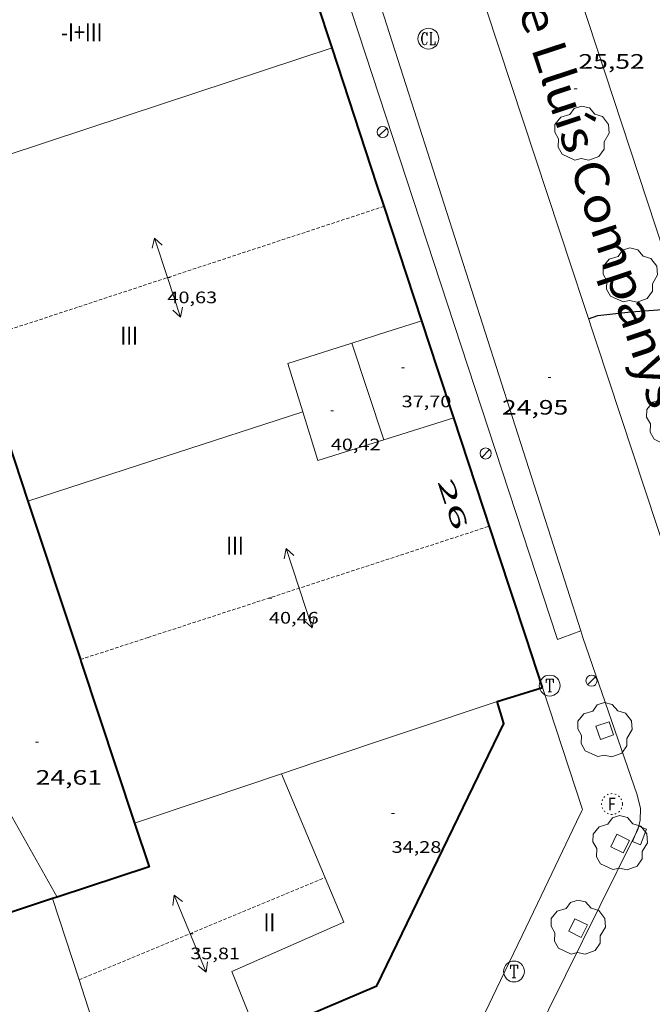
# Model space of a CAD drawing. Units: inches. Extents: x 451983 to 453004, y 4597998 to 4598501.
# Drawn here: x 452549 to 452594, y 4598269 to 4598340 of the extents above; entities that cross this region are included whole.
import ezdxf
from ezdxf.enums import TextEntityAlignment as Align

# ---------------------------------------------------------------- set-up
doc = ezdxf.new("R2010")
doc.units = ezdxf.units.IN
doc.header["$MEASUREMENT"] = 0
for name, pattern in [('DGN Style 1', [6.29418886, 0.01047286, -6.283716]), ('PUNTOS', [0.25, 0, -0.25]), ('TRAZOS2', [0.375, 0.25, -0.125])]:
    doc.linetypes.add(name, pattern=pattern)
for name, color, linetype, lineweight in [('ARBRE', 7, 'Continuous', 0), ('CARENER', 7, 'Continuous', 0), ('CORBA MESTRA', 7, 'Continuous', 0), ('COTA ALTIMETRICA', 7, 'Continuous', 0), ('COTA EDIFICI', 7, 'Continuous', 0), ('EMBORNAL', 7, 'Continuous', 0), ('ESCOCELL', 7, 'Continuous', 0), ('FACANA EXTERIOR', 7, 'Continuous', 0), ('FANAL', 7, 'Continuous', 0), ('LIMIT DE PAVIMENT', 7, 'Continuous', 0), ('LINIA VOLUMETRICA', 7, 'Continuous', 0), ('MUR', 7, 'Continuous', 0), ('REGISTRE CLAVEGUERAM', 7, 'Continuous', 0), ('REGISTRE FIBRA OPTICA', 7, 'Continuous', 0), ('REGISTRE TELEFON', 7, 'Continuous', 0), ('TEXT DE AVINGUDA-PASSEIG', 7, 'Continuous', 0), ('TEXT DE NUMERO DE PLANTES', 7, 'Continuous', 0), ('TEXT DE NUMERO DE POLICIA', 7, 'Continuous', 0), ('VORERA', 7, 'Continuous', 0)]:
    doc.layers.add(name, color=color, linetype=linetype, lineweight=lineweight)
doc.styles.add('Style-Arial', font='ARIAL.TTF')

# ---------------------------------------------------------------- blocks, each defined once
blk = doc.blocks.new('RTELC')
at = {"color": 0, "linetype": 'ByBlock', "lineweight": -2, "flags": 128}
for points in [[(-0.306, 0.6), (-0.354, 0.26), (-0.354, 0.6), (0.354, 0.6), (0.354, 0.26), (0.308, 0.6)], [(-0.024, 0.6), (-0.024, -0.6)], [(0.024, 0.6), (0.024, -0.6)], [(-0.166, -0.6), (0.166, -0.6)]]:
    blk.add_lwpolyline(points, dxfattribs=at)
at = {"color": 0, "linetype": 'ByBlock', "lineweight": -2}
blk.add_circle((-0.001159542858600617, -0.0002807360887527466), 1, dxfattribs=at)
blk = doc.blocks.new('RFOC')
at = {"color": 0, "linetype": 'ByBlock', "lineweight": -2}
blk.add_circle((0.001121296942234039, 0.0002408043146133423), 1, dxfattribs=at)
at = {"color": 0, "linetype": 'ByBlock', "lineweight": -2, "style": 'Style-Arial', "width": 0.833335}
blk.add_text('F', height=1.2, dxfattribs=at).set_placement((-6.955664062490995e-05, 0), align=Align.MIDDLE_CENTER)
blk = doc.blocks.new('COTA')
at = {"color": 0, "linetype": 'ByBlock', "lineweight": -2}
blk.add_line((0, 0), (0.2, 0), dxfattribs=at)
blk = doc.blocks.new('FANAL')
at = {"color": 0, "linetype": 'ByBlock', "lineweight": -2}
blk.add_line((0.283, 0.283), (-0.283, -0.283), dxfattribs=at)
blk.add_circle((0.0002620689868927002, 0.0006722288131713868), 0.40000000060146, dxfattribs=at)
blk = doc.blocks.new('EMBORN')
at = {"color": 0, "linetype": 'ByBlock', "lineweight": -2, "flags": 128}
blk.add_lwpolyline([(0, 0), (1.2, 0), (1.2, 0.6), (0, 0.6)], close=True, dxfattribs=at)
blk = doc.blocks.new('ESCOSE')
at = {"color": 0, "linetype": 'ByBlock', "lineweight": -2, "flags": 128}
blk.add_lwpolyline([(-0.5, -0.5), (0.5, -0.5), (0.5, 0.5), (-0.5, 0.5)], close=True, dxfattribs=at)
blk = doc.blocks.new('ARBRE')
at = {"color": 0, "linetype": 'ByBlock', "lineweight": -2, "flags": 128}
blk.add_lwpolyline([(-0.507, -1.872), (-1.415, -1.448), (-1.697, -0.9400000000000001), (-1.675, -0.342), (-1.951, 0.138), (-1.943, 0.686), (-1.511, 1.208), (-0.871, 1.406), (-0.543, 1.846), (-0.027, 2.012), (0.541, 1.882), (0.933, 1.428), (1.495, 1.262), (1.921, 0.6940000000000001), (1.969, 0.068), (1.593, -0.562), (1.593, -1.098), (1.229, -1.618), (0.505, -1.886), (-0.049, -1.762), (-0.507, -1.872)], dxfattribs=at)
blk = doc.blocks.new('SENTIT')
at = {"color": 0, "linetype": 'ByBlock', "lineweight": -2}
blk.add_line((0, 0), (3, 0), dxfattribs=at)
at = {"color": 0, "linetype": 'ByBlock', "lineweight": -2, "flags": 128}
blk.add_lwpolyline([(2.35, 0.376), (3, 0), (2.35, -0.374)], dxfattribs=at)
blk = doc.blocks.new('RCLAVC')
at = {"color": 0, "linetype": 'ByBlock', "lineweight": -2, "flags": 128}
for points in [[(-0.158, 0.43), (-0.122, 0.26), (-0.122, 0.6), (-0.158, 0.43), (-0.228, 0.544), (-0.332, 0.6), (-0.402, 0.6), (-0.508, 0.544), (-0.578, 0.43), (-0.612, 0.316), (-0.648, 0.146), (-0.648, -0.146), (-0.612, -0.316), (-0.578, -0.43), (-0.508, -0.544), (-0.402, -0.6), (-0.332, -0.6), (-0.228, -0.544), (-0.158, -0.43), (-0.122, -0.316)], [(-0.402, 0.6), (-0.472, 0.544), (-0.542, 0.43), (-0.578, 0.316), (-0.612, 0.146), (-0.612, -0.146), (-0.578, -0.316), (-0.542, -0.43), (-0.472, -0.544), (-0.402, -0.6)], [(0.122, 0.6), (0.368, 0.6)], [(0.226, 0.6), (0.226, -0.6)], [(0.262, 0.6), (0.262, -0.6)], [(0.122, -0.6), (0.648, -0.6), (0.648, -0.26), (0.612, -0.6)]]:
    blk.add_lwpolyline(points, dxfattribs=at)
at = {"color": 0, "linetype": 'ByBlock', "lineweight": -2}
blk.add_circle((-0.001401012718677521, -0.0007607361078262329), 1, dxfattribs=at)

msp = doc.modelspace()

# ---------------------------------------------------------------- linework, layer by layer
at = {"layer": 'CARENER', "color": 1, "linetype": 'TRAZOS2', "lineweight": 20}
for points, elevation in [([(452574.9283164111, 4598326.53277867), (452545.4592224209, 4598316.834995552)], 40.62306298876212), ([(452574.9283416927, 4598326.53278699), (452574.9283164111, 4598326.53277867)], 40.6230629818989), ([(452553.0618902059, 4598293.923172871), (452557.9290799496, 4598295.509867868)], 40.62605258794741), ([(452553.061060361, 4598293.922902343), (452553.0618902059, 4598293.923172871)], 40.62606298655373), ([(452552.965952765, 4598270.87489533), (452570.682708104, 4598278.229636167)], 35.58105484508753), ([(452570.682708104, 4598278.229636167), (452570.6829686104, 4598278.229744311)], 35.49705626965775), ([(452552.9658853361, 4598270.874867338), (452552.965952765, 4598270.87489533)], 35.58105516478099)]:
    msp.add_lwpolyline(points, dxfattribs=dict(at, elevation=elevation))
at = {"layer": 'CARENER', "color": 1, "linetype": 'TRAZOS2', "lineweight": 20, "extrusion": (0.01125623058360055, 0.003669220468574096, 0.9999299145911187), "elevation": 22006.81862739314}
msp.add_lwpolyline([(452528.8010110898, 4598245.715604926), (452553.3749976506, 4598253.725484822)], dxfattribs=at)
at = {"layer": 'CORBA MESTRA', "color": 30, "linetype": 'Continuous', "lineweight": 30, "elevation": 25.00003876, "flags": 128}
msp.add_lwpolyline([(452589.6413030135, 4598318.428662783), (452590.301305873, 4598318.670658151), (452592.6763116493, 4598318.946640558), (452594.9583164923, 4598319.118623509), (452596.3503204183, 4598319.351613309)], dxfattribs=at)
at = {"layer": 'FACANA EXTERIOR', "color": 1, "linetype": 'Continuous', "lineweight": 40, "extrusion": (0.6925892437288288, 0.2015994842436031, 0.6925877470933502), "elevation": 1240496.362507953, "flags": 128}
msp.add_lwpolyline([(4288613.647296026, -1191005.505045912), (4288624.273558239, -1191004.974084129), (4288634.90009994, -1191004.441736021)], dxfattribs=at)
at = {"layer": 'FACANA EXTERIOR', "color": 1, "linetype": 'Continuous', "lineweight": 40, "flags": 128}
for points, elevation in [([(452574.9283164111, 4598326.53277867), (452574.4093528535, 4598328.10979337), (452571.179422325, 4598337.925833093)], 39.81813059766797), ([(452553.0618902059, 4598293.923172871), (452553.1260589982, 4598293.729901554), (452556.9679770985, 4598282.150854451)], 35.5902615997574), ([(452551.3999281221, 4598276.83388845), (452551.2309274352, 4598276.777889646), (452551.0619267559, 4598276.722890843)], 34.80705396477281)]:
    msp.add_lwpolyline(points, dxfattribs=dict(at, elevation=elevation))
at = {"layer": 'FACANA EXTERIOR', "color": 1, "linetype": 'Continuous', "lineweight": 40}
for points, elevation in [([(452577.6392833891, 4598318.294753644), (452574.9283164111, 4598326.53277867)], 39.50506124855747), ([(452552.535071588, 4598295.509908796), (452553.0618902059, 4598293.923172871)], 35.67405530845281)]:
    msp.add_lwpolyline(points, dxfattribs=dict(at, elevation=elevation))
at = {"layer": 'FACANA EXTERIOR', "color": 1, "linetype": 'Continuous', "lineweight": 40, "extrusion": (-3.863442300932241e-07, -0.05248727431623652, 0.9986215930144425), "elevation": -241316.547860027, "flags": 128}
msp.add_lwpolyline([(452510.5752777832, 4591986.86987143), (452513.0052798894, 4591979.53474874), (452515.436281997, 4591972.199626046)], dxfattribs=at)
at = {"layer": 'FACANA EXTERIOR', "color": 1, "linetype": 'Continuous', "lineweight": 40, "extrusion": (0.02860312638852119, -0.02860356267922022, 0.9991815137215351), "elevation": -118543.6774190515, "flags": 128}
msp.add_lwpolyline([(3571497.092444148, 2929104.191560465), (3571498.751319101, 2929107.479474842), (3571500.408779836, 2929110.767389216)], dxfattribs=at)
at = {"layer": 'FACANA EXTERIOR', "color": 1, "linetype": 'Continuous', "lineweight": 40, "extrusion": (0.8837016429001224, 0.276425100165974, 0.3777043424874224), "elevation": 1671049.12021863, "flags": 128}
msp.add_lwpolyline([(4253487.125321181, -681613.5375363147), (4253493.545369587, -681613.2869760152), (4253503.750609099, -681612.8895355402)], dxfattribs=at)
at = {"layer": 'FACANA EXTERIOR', "color": 1, "linetype": 'Continuous', "lineweight": 40, "extrusion": (0.01568873581041392, -0.04727967824957512, 0.9987584771070972), "elevation": -210270.3252767301, "flags": 128}
msp.add_lwpolyline([(1877718.431534565, 4216535.599359561), (1877718.431534565, 4216525.261029888)], dxfattribs=at)
at = {"layer": 'FACANA EXTERIOR', "color": 1, "linetype": 'Continuous', "lineweight": 40, "extrusion": (0.01121930613876711, -0.03410452756850314, 0.9993552963631573), "elevation": -151706.3906209799, "flags": 128}
msp.add_lwpolyline([(1866856.962234099, 4223855.247914427), (1866856.962234099, 4223859.035954223)], dxfattribs=at)
at = {"layer": 'FACANA EXTERIOR', "color": 1, "linetype": 'Continuous', "lineweight": 40, "extrusion": (-0.07094096664224435, 0.07094204827886175, 0.9949545743589824), "elevation": 294143.6446968917, "flags": 128}
msp.add_lwpolyline([(-3571484.891276089, -2916690.913677103), (-3571486.39600168, -2916690.116278904), (-3571487.902141488, -2916689.318880707)], dxfattribs=at)
at = {"layer": 'FACANA EXTERIOR', "color": 1, "linetype": 'Continuous', "lineweight": 40, "extrusion": (0.006741588628929053, -0.02052765489720497, 0.9997665559355241), "elevation": -91306.12566779405, "flags": 128}
msp.add_lwpolyline([(1864707.990168562, 4226520.860939815), (1864704.131513594, 4226520.860939815), (1864701.533793621, 4226534.699496377)], dxfattribs=at)
at = {"layer": 'FACANA EXTERIOR', "color": 1, "linetype": 'Continuous', "lineweight": 40, "extrusion": (0.01552363039396399, -0.04725108035431896, 0.9987624103382853), "elevation": -210213.5435255968, "flags": 128}
msp.add_lwpolyline([(1865173.129057621, 4222078.399806676), (1865173.138302666, 4222075.082270289), (1865166.179635038, 4222075.082270292)], dxfattribs=at)
at = {"layer": 'FACANA EXTERIOR', "color": 1, "linetype": 'Continuous', "lineweight": 40}
msp.add_polyline3d([(452565.8258743999, 4598266.805763446, 35.61605521904641), (452574.3929152323, 4598270.436704071, 35.60705520509281), (452583.529072634, 4598289.314664021, 35.59905519268962), (452583.0690840002, 4598290.906669979, 38.34305944698722)], dxfattribs=at)
at = {"layer": 'LIMIT DE PAVIMENT', "color": 1, "linetype": 'Continuous', "lineweight": 20, "flags": 128}
for points, elevation in [([(452562.5277196661, 4598378.881962237), (452589.0681319131, 4598295.995632352)], 27.00704187156225), ([(452586.2169827159, 4598276.9146244), (452588.7670270427, 4598282.235613301)], 24.8980386018592)]:
    msp.add_lwpolyline(points, dxfattribs=dict(at, elevation=elevation))
at = {"layer": 'LINIA VOLUMETRICA', "color": 1, "linetype": 'Continuous', "lineweight": 20, "extrusion": (-0.261823052635228, 0.8106975930468602, 0.523658382666408), "elevation": 3609388.729926973, "flags": 128}
msp.add_lwpolyline([(-1843843.793407969, -2218551.174578493), (-1843859.31875012, -2218551.354171341), (-1843874.845995475, -2218551.53259038)], dxfattribs=at)
at = {"layer": 'LINIA VOLUMETRICA', "color": 1, "linetype": 'Continuous', "lineweight": 20, "extrusion": (0.3368486103349937, -0.665783929074997, 0.6657813255873456), "elevation": -2909010.321692475, "flags": 128}
msp.add_lwpolyline([(2479747.615797391, 2595740.428316836), (2479745.006501418, 2595741.066261892), (2479742.396753985, 2595741.702866725)], dxfattribs=at)
at = {"layer": 'LINIA VOLUMETRICA', "color": 1, "linetype": 'Continuous', "lineweight": 20, "extrusion": (0.1690940522898261, 0.05244928810750918, 0.9842033700700386), "elevation": 317745.0702691149, "flags": 128}
msp.add_lwpolyline([(4257818.019338763, -1766171.616374761), (4257817.987781817, -1766166.702267717), (4257814.338970054, -1766166.702267717)], dxfattribs=at)
at = {"layer": 'LINIA VOLUMETRICA', "color": 1, "linetype": 'Continuous', "lineweight": 20, "extrusion": (0.9059381163364382, 0.3073467466710078, 0.2912286158321905), "elevation": 1823292.241511893, "flags": 128}
msp.add_lwpolyline([(4209145.428638439, -555012.2130504479), (4209141.758937507, -555012.0970207948), (4209138.091451829, -555011.9799458295)], dxfattribs=at)
at = {"layer": 'LINIA VOLUMETRICA', "color": 1, "linetype": 'Continuous', "lineweight": 20, "flags": 128}
for points, elevation in [([(452569.0702204285, 4598311.747808508), (452559.1761806649, 4598308.528878588), (452549.2831409026, 4598305.309948661)], 38.29505937256801), ([(452552.965952765, 4598270.87489533), (452551.0619267568, 4598276.722890844)], 34.67265974041957)]:
    msp.add_lwpolyline(points, dxfattribs=dict(at, elevation=elevation))
at = {"layer": 'LINIA VOLUMETRICA', "color": 1, "linetype": 'Continuous', "lineweight": 20, "extrusion": (0.1777956749214772, 0.05516948843675129, 0.9825197328933621), "elevation": 334191.4159724569, "flags": 128}
msp.add_lwpolyline([(4257619.615757959, -1763598.877302292), (4257615.947976652, -1763598.877302292), (4257615.95915456, -1763603.926771582)], dxfattribs=at)
at = {"layer": 'LINIA VOLUMETRICA', "color": 1, "linetype": 'Continuous', "lineweight": 20, "extrusion": (0.29835387174087, -0.9544553248933298, -2.845408758557503e-08), "elevation": -4253853.73191791, "flags": 128}
msp.add_lwpolyline([(1803886.025931338, 39.73802227072945), (1803888.670381883, 39.23702149397906), (1803891.314832426, 38.73502071567825)], dxfattribs=at)
at = {"layer": 'LINIA VOLUMETRICA', "color": 1, "linetype": 'Continuous', "lineweight": 20, "extrusion": (0.06409523886730517, -0.2932636238553992, 0.9538806252764243), "elevation": -1319466.46020961, "flags": 128}
msp.add_lwpolyline([(1423948.946207648, 4192901.908083638), (1423951.539404303, 4192902.204566752), (1423965.224251636, 4192903.766932819)], dxfattribs=at)
at = {"layer": 'LINIA VOLUMETRICA', "color": 1, "linetype": 'Continuous', "lineweight": 20, "extrusion": (-0.3122138176739686, 0.8972406739601749, 0.3122206031717591), "elevation": 3984482.915722148, "flags": 128}
msp.add_lwpolyline([(-1938611.660383456, -1309460.680613939), (-1938617.237678254, -1309460.480615656), (-1938622.815917506, -1309460.27956475)], dxfattribs=at)
at = {"layer": 'LINIA VOLUMETRICA', "color": 1, "linetype": 'Continuous', "lineweight": 20, "elevation": 34.6410537075717}
msp.add_lwpolyline([(452555.688826089, 4598262.5098337), (452553.3758764201, 4598269.615862267), (452552.965952765, 4598270.87489533)], dxfattribs=at)
at = {"layer": 'LINIA VOLUMETRICA', "color": 1, "linetype": 'Continuous', "lineweight": 20}
for points in [[(452567.5450204164, 4598285.698779693, 34.69905379732961), (452570.682708104, 4598278.229636167, 34.80826578308033)], [(452570.682708104, 4598278.229636167, 34.80826578308033), (452572.0269464137, 4598275.029729145, 34.85505403919201), (452563.9519069965, 4598271.484784919, 34.86305405159521), (452565.8258743999, 4598266.805763446, 34.86305405159521)]]:
    msp.add_polyline3d(points, dxfattribs=at)
at = {"layer": 'MUR', "color": 1, "linetype": 'Continuous', "lineweight": 20, "extrusion": (-0.0297816876551553, -0.03155623274532149, 0.9990581841190903), "elevation": -158558.2111318376, "flags": 128}
msp.add_lwpolyline([(-2826939.516505651, 3651344.42209425), (-2826939.545673639, 3651344.514280243), (-2826947.668196219, 3651348.939207953)], dxfattribs=at)
at = {"layer": 'MUR', "color": 1, "linetype": 'Continuous', "lineweight": 20, "extrusion": (-0.8705840168041775, -0.4920197858675033, -3.892502456618749e-13), "elevation": -2656427.198729076, "flags": 128}
msp.add_lwpolyline([(-3780522.07353753, 24.1150363538811), (-3780529.546725483, 24.7080372732683), (-3780537.019913435, 25.3020381942059)], dxfattribs=at)
at = {"layer": 'MUR', "color": 1, "linetype": 'Continuous', "lineweight": 20, "extrusion": (-0.1269970871294012, -0.264902830194029, 0.9558756354337319), "elevation": -1275551.633896344, "flags": 128}
msp.add_lwpolyline([(-1579718.256437289, 4150482.150859152), (-1579718.256437289, 4150481.221564431)], dxfattribs=at)
at = {"layer": 'MUR', "color": 1, "linetype": 'Continuous', "lineweight": 20, "elevation": 24.77203840650881, "flags": 128}
msp.add_lwpolyline([(452584.8559590497, 4598274.073630323), (452586.2169827159, 4598276.9146244)], dxfattribs=at)
at = {"layer": 'MUR', "color": 1, "linetype": 'Continuous', "lineweight": 20, "extrusion": (-0.01738115919002268, -0.03623807728879246, 0.9991920221156806), "elevation": -174474.3086805367, "flags": 128}
msp.add_lwpolyline([(-1580522.876469344, 4338251.527225145), (-1580522.876469344, 4338255.83169613)], dxfattribs=at)
at = {"layer": 'MUR', "color": 1, "linetype": 'Continuous', "lineweight": 20, "extrusion": (0.04799829634723893, -0.06735316063206612, 0.9965739888741998), "elevation": -287960.3035947038, "flags": 128}
msp.add_lwpolyline([(3037160.885038807, 3470099.568912523), (3037161.909314977, 3470099.339182802), (3037167.668618255, 3470102.531216823)], dxfattribs=at)
at = {"layer": 'VORERA', "color": 1, "linetype": 'Continuous', "lineweight": 0, "flags": 128}
for points, elevation in [([(452586.5650284062, 4598349.101554519), (452604.1931516764, 4598295.509516835)], 25.99429377340201), ([(452589.0681319138, 4598295.995632352), (452587.7831262338, 4598295.50964135)], 24.43103787780274)]:
    msp.add_lwpolyline(points, dxfattribs=dict(at, elevation=elevation))
at = {"layer": 'VORERA', "color": 1, "linetype": 'Continuous', "lineweight": 0}
for points, elevation in [([(452597.2091408472, 4598295.50956983), (452580.5396197817, 4598345.992848388)], 24.17803748563165), ([(452589.2351284848, 4598295.509630334), (452589.0681319138, 4598295.995632352)], 24.41803785769298)]:
    msp.add_lwpolyline(points, dxfattribs=dict(at, elevation=elevation))
at = {"layer": 'VORERA', "color": 1, "linetype": 'Continuous', "lineweight": 0, "extrusion": (0.03014390358096782, -0.01759091347162063, 0.9993907668375446), "elevation": -67221.00879572035, "flags": 128}
msp.add_lwpolyline([(4199624.221380854, 1925563.561970643), (4199623.903107316, 1925563.819841684), (4199624.004150717, 1925563.934451037)], dxfattribs=at)
at = {"layer": 'VORERA', "color": 1, "linetype": 'Continuous', "lineweight": 0, "extrusion": (0.008348635093056203, -0.02422704350713703, 0.9996716214112444), "elevation": -107600.192979857, "flags": 128}
msp.add_lwpolyline([(1926012.200854829, 4198566.089690001), (1926012.20085483, 4198578.070116832)], dxfattribs=at)
at = {"layer": 'VORERA', "color": 1, "linetype": 'Continuous', "lineweight": 0, "extrusion": (-0.0155323925943727, -0.03128861388904895, 0.9993896974760127), "elevation": -150879.6544120789, "flags": 128}
msp.add_lwpolyline([(-1639230.097674304, 4317290.551835137), (-1639230.097674303, 4317312.82382203)], dxfattribs=at)
at = {"layer": 'VORERA', "color": 1, "linetype": 'Continuous', "lineweight": 0}
for points in [[(452587.352125566, 4598295.509644618, 24.47503794604), (452560.2897096409, 4598378.017977878, 26.97504182204001), (452562.5277196661, 4598378.881962237, 27.00704187165281)], [(452593.1370486211, 4598284.186583169, 24.11103738169441), (452593.3660415176, 4598283.203579907, 24.055037294872), (452593.3450351495, 4598282.368578772, 24.055037294872), (452593.1930295874, 4598281.666578838, 24.055037294872), (452592.92002534, 4598281.162580127, 24.055037294872)]]:
    msp.add_polyline3d(points, dxfattribs=at)

# ---------------------------------------------------------------- block references
at = {"layer": 'ARBRE', "color": 3, "linetype": 'Continuous', "lineweight": 0, "xscale": 1.000001550400009, "yscale": 1.000001550399986, "zscale": 1.0000015504, "rotation": 359.9995652666707}
for p in [(452589.1544032108, 4598331.733687106, 25.20503907783201), (452592.632331119, 4598321.521644884, 24.8930385941072), (452595.7612578184, 4598311.221605173, 24.87703856930081), (452590.8030800949, 4598288.811608048, 24.24303758634721), (452591.9000201014, 4598280.680587118, 24.02403724680961), (452588.8849693479, 4598274.60760058, 23.78703687936481)]:
    msp.add_blockref('ARBRE', p, dxfattribs=at)
at = {"layer": 'CARENER', "color": 1, "linetype": 'Continuous', "lineweight": 20, "zscale": 1.0000015504}
for p, xscale, yscale, rotation in [((452559.3262785414, 4598321.397897403, 40.62706298810081), 1.000001550400004, 1.000001550399986, 108.2154863360738), ((452559.3262785414, 4598321.397897403, 40.62706298810081), 1.000001550400004, 1.000001550399986, 288.2154863360738), ((452568.8081237213, 4598299.055790819, 40.43006268267201), 0.9999987821324312, 0.9999987821324225, 108.0546717443589), ((452568.8081237213, 4598299.055790819, 40.43006268267201), 0.9999987821324312, 0.9999987821324225, 288.0546717443589)]:
    msp.add_blockref('SENTIT', p, dxfattribs=dict(at, xscale=xscale, yscale=yscale, rotation=rotation))
for rotation in [112.5448068426016, 292.5448068426016]:
    msp.add_blockref('SENTIT', (452560.9739229722, 4598274.198811722, 35.80705551517281), dxfattribs=dict(at, rotation=rotation))
at = {"layer": 'COTA ALTIMETRICA', "color": 7, "linetype": 'Continuous', "lineweight": 0, "xscale": 1.000001550400009, "yscale": 1.000001550399986, "zscale": 1.0000015504, "rotation": 359.9995652666707}
for p in [(452588.6054270191, 4598334.98369631, 25.520039566208), (452586.7252665795, 4598314.222678388, 24.95203868558081), (452549.8420101862, 4598287.967917535, 24.6080381522432)]:
    msp.add_blockref('COTA', p, dxfattribs=at)
at = {"layer": 'COTA EDIFICI', "color": 7, "linetype": 'Continuous', "lineweight": 0, "xscale": 1.000001550400009, "yscale": 1.000001550399986, "zscale": 1.0000015504, "rotation": 359.9995652666707}
for p in [(452559.3262785414, 4598321.397897403, 40.62706298810081), (452576.1812554754, 4598314.913759461, 37.695058442328), (452571.0862240624, 4598311.814793316, 40.41506265941601), (452566.6351149803, 4598298.34780621, 40.4570627245328), (452575.4630111284, 4598282.856715209, 34.27905314616162), (452560.9739229722, 4598274.198811722, 35.80705551517281)]:
    msp.add_blockref('COTA', p, dxfattribs=at)
at = {"layer": 'EMBORNAL', "color": 7, "linetype": 'Continuous', "lineweight": 0, "xscale": 1.000002721386831, "yscale": 1.000002721386835, "zscale": 1.0000015504, "rotation": 248.2623652509611}
msp.add_blockref('EMBORN', (452593.2520317427, 4598281.938578811, 24.055037294872), dxfattribs=at)
at = {"layer": 'ESCOCELL', "color": 1, "linetype": 'Continuous', "lineweight": 0, "zscale": 1.0000015504}
for p, xscale, yscale, rotation in [((452590.8030800949, 4598288.811608048, 24.24303758634721), 1.00000288356237, 1.000002883562388, 109.0220836655988), ((452591.9000201014, 4598280.680587118, 24.02403724680961), 1.000003670684859, 1.000003670684862, 63.60573631172841), ((452588.8849693479, 4598274.60760058, 23.78703687936481), 1.000001550400006, 1.000001550399986, 243.5982196213282)]:
    msp.add_blockref('ESCOSE', p, dxfattribs=dict(at, xscale=xscale, yscale=yscale, rotation=rotation))
at = {"layer": 'FANAL', "color": 7, "linetype": 'Continuous', "lineweight": 0, "xscale": 1.000001550400009, "yscale": 1.000001550399986, "zscale": 1.0000015504, "rotation": 359.9995652666707}
for p in [(452574.8243820638, 4598331.874796053, 25.61503971349601), (452582.2292180672, 4598308.747704012, 25.32703926698081), (452589.8491058171, 4598292.396620845, 24.33503772898401)]:
    msp.add_blockref('FANAL', p, dxfattribs=at)
at = {"layer": 'REGISTRE CLAVEGUERAM', "color": 7, "linetype": 'Continuous', "lineweight": 0, "xscale": 0.7500011627999923, "yscale": 0.7500011628000038, "zscale": 1.0000015504, "rotation": 359.9995652666702}
msp.add_blockref('RCLAVC', (452578.1094381222, 4598338.591781543, 25.7860399786144), dxfattribs=at)
at = {"layer": 'REGISTRE FIBRA OPTICA', "color": 1, "linetype": 'PUNTOS', "lineweight": 0, "xscale": 0.7500011627999923, "yscale": 0.7500011628000038, "zscale": 0.7500011628000001, "rotation": 359.9995652666702}
msp.add_blockref('RFOC', (452591.3210408054, 4598283.527595926, 24.1340374173536), dxfattribs=at)
at = {"layer": 'REGISTRE TELEFON', "color": 1, "linetype": 'Continuous', "lineweight": 0, "xscale": 0.7500011627999923, "yscale": 0.7500011628000038, "zscale": 0.7500011628000001, "rotation": 359.9995652666702}
for p in [(452586.8410985284, 4598292.050643132, 24.35903776619361), (452584.2719384849, 4598271.482630736, 23.61103660649441)]:
    msp.add_blockref('RTELC', p, dxfattribs=at)

# ---------------------------------------------------------------- texts
at = {"layer": 'COTA ALTIMETRICA', "color": 7, "linetype": 'Continuous', "lineweight": 0, "style": 'Style-Arial', "width": 1.333331428571429}
for s, p in [('25,52', (452588.9064464243, 4598337.479697895, 25.520039566208)), ('24,95', (452583.4042490934, 4598312.596701064, 24.95203868558081)), ('24,61', (452549.8419950112, 4598285.967914433, 24.6080381522432))]:
    msp.add_text(s, height=1.05000162792, rotation=359.99956526667, dxfattribs=at).set_placement(p, align=Align.TOP_LEFT)
at = {"layer": 'COTA EDIFICI', "color": 7, "linetype": 'Continuous', "lineweight": 0, "style": 'Style-Arial', "width": 1.25}
for s, p in [('40,63', (452559.3262709539, 4598320.397895852, 40.62706298810081)), ('37,70', (452576.1812403003, 4598312.91375636, 37.695058442328)), ('40,42', (452571.0862088873, 4598309.814790215, 40.41506265941601)), ('40,46', (452566.6351073928, 4598297.347804659, 40.4570627245328)), ('34,28', (452575.4629959533, 4598280.856712108, 34.27905314616162)), ('35,81', (452560.9739153847, 4598273.198810171, 35.80705551517281))]:
    msp.add_text(s, height=0.8400013023360002, rotation=359.99956526667, dxfattribs=at).set_placement(p, align=Align.TOP_LEFT)
at = {"layer": 'TEXT DE AVINGUDA-PASSEIG', "color": 7, "linetype": 'DGN Style 1', "lineweight": 0, "style": 'Style-Arial', "width": 1.118369366104052}
msp.add_text('Avinguda de Lluís Companys', height=2.449995798467598, rotation=288.2893486142675, dxfattribs=at).set_placement((452587.4403784202, 4598335.876597475), align=Align.MIDDLE_CENTER)
at = {"layer": 'TEXT DE NUMERO DE PLANTES', "color": 7, "linetype": 'Continuous', "lineweight": 0, "style": 'Style-Arial', "width": 0.8076910650906692}
for s, p in [('-I+III', (452553.1621977963, 4598339.043972531)), ('III', (452556.5706272879, 4598317.229912848)), ('III', (452564.1855243704, 4598302.109831627)), ('II', (452566.6678611325, 4598275.020770793))]:
    msp.add_text(s, height=1.300004015523101, rotation=359.99956526667, dxfattribs=at).set_placement(p, align=Align.MIDDLE_CENTER)
at = {"layer": 'TEXT DE NUMERO DE POLICIA', "color": 7, "linetype": 'DGN Style 1', "lineweight": 20, "style": 'Style-Arial', "width": 2.250002678580995}
msp.add_text('26', height=1.119997736441799, rotation=288.2126096911083, dxfattribs=at).set_placement((452579.8709766015, 4598305.115458044), align=Align.MIDDLE_CENTER)

doc.saveas('drawing.dxf')
